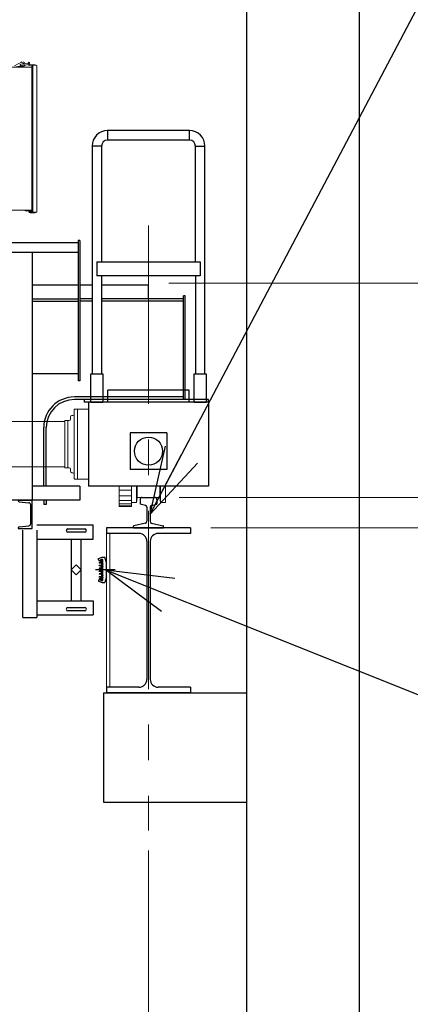
# Model space of a CAD drawing. Units: millimetres. Extents: x -185 to 185, y -134 to 137.
# Drawn here: x -1 to 16, y -35 to 9 of the extents above; entities that cross this region are included whole.
import ezdxf

# ---------------------------------------------------------------- set-up
doc = ezdxf.new("R2010")
doc.units = ezdxf.units.MM
doc.header["$LTSCALE"] = 0.25
doc.linetypes.add('CENTER', pattern=[50.8, 31.75, -6.35, 6.35, -6.35])
doc.layers.add('Layer0016', color=7, linetype='Continuous')
doc.styles.add('dcStyle0', font='txt.shx', dxfattribs={"width": 0.8, "bigfont": 'bigfont'})
doc.dimstyles.new('dc_Rotated', dxfattribs={"dimtxt": 3, "dimasz": 3.000002, "dimexe": 0.6, "dimexo": 0.9, "dimgap": 0.9, "dimtad": 3, "dimdsep": 46, "dimtxsty": 'dcStyle0', "dimblk1": 'OPEN30', "dimblk2": 'OPEN30', "dimsah": 1, "dimcen": 0.09, "dimclrd": 91, "dimclre": 91, "dimclrt": 7, "dimadec": 0, "dimazin": 2, "dimtfac": 1, "dimtdec": 4, "dimtmove": 0, "dimatfit": 3, "dimfxl": 1, "dimarcsym": 0})

# ---------------------------------------------------------------- blocks, each defined once
blk = doc.blocks.new('DC_GROUP_MDOI1510_R0_18')
at = {"layer": 'Layer0016', "color": 150, "linetype": 'Continuous', "lineweight": 25}
for p, q in [((2.321, -15.377), (2.477, -15.318)), ((2.477, -15.318), (2.602, -15.318)), ((2.665, -15.568), (2.602, -15.318)), ((2.321, -15.415), (2.321, -15.377)), ((2.365, -15.477), (2.321, -15.415)), ((2.346, -15.555), (2.346, -15.574)), ((2.383, -15.555), (2.346, -15.555)), ((2.442, -15.574), (2.346, -15.574)), ((2.346, -15.705), (2.346, -15.686)), ((2.442, -15.686), (2.346, -15.686)), ((2.383, -15.705), (2.346, -15.705)), ((2.415, -15.477), (2.365, -15.477)), ((2.455, -15.53), (2.383, -15.555)), ((2.455, -15.73), (2.383, -15.705)), ((2.455, -15.78), (2.383, -15.805)), ((2.415, -15.415), (2.415, -15.477)), ((2.415, -15.415), (2.515, -15.415)), ((2.415, -15.508), (2.415, -15.415)), ((2.415, -15.415), (2.465, -15.415)), ((2.415, -15.508), (2.455, -15.508)), ((2.427, -15.496), (2.427, -15.427)), ((2.427, -15.427), (2.465, -15.427)), ((2.465, -15.496), (2.427, -15.496)), ((2.44, -15.568), (2.457, -15.561)), ((2.465, -15.63), (2.44, -15.568)), ((2.465, -15.63), (2.44, -15.693)), ((2.44, -15.693), (2.457, -15.7)), ((2.455, -15.508), (2.455, -15.53)), ((2.455, -15.78), (2.455, -15.73)), ((2.485, -15.63), (2.457, -15.561)), ((2.485, -15.63), (2.457, -15.7)), ((2.474, -15.508), (2.474, -15.53)), ((2.508, -15.53), (2.474, -15.53)), ((2.508, -15.73), (2.474, -15.73)), ((2.474, -15.73), (2.474, -15.78)), ((2.508, -15.78), (2.474, -15.78)), ((2.508, -15.555), (2.475, -15.555)), ((2.475, -15.555), (2.505, -15.63)), ((2.475, -15.705), (2.505, -15.63)), ((2.508, -15.705), (2.475, -15.705)), ((2.515, -16.346), (2.515, -15.415)), ((2.515, -15.549), (2.515, -15.536)), ((2.515, -15.711), (2.515, -15.724)), ((2.665, -16.193), (2.665, -15.568)), ((2.346, -15.805), (2.346, -15.824)), ((2.383, -15.805), (2.346, -15.805)), ((2.442, -15.824), (2.346, -15.824)), ((2.346, -15.955), (2.346, -15.936)), ((2.442, -15.936), (2.346, -15.936)), ((2.383, -15.955), (2.346, -15.955)), ((2.346, -16.055), (2.346, -16.074)), ((2.383, -16.055), (2.346, -16.055)), ((2.442, -16.074), (2.346, -16.074)), ((2.346, -16.205), (2.346, -16.186)), ((2.442, -16.186), (2.346, -16.186)), ((2.383, -16.205), (2.346, -16.205)), ((2.455, -15.98), (2.383, -15.955)), ((2.455, -16.03), (2.383, -16.055)), ((2.455, -16.23), (2.383, -16.205)), ((2.44, -15.818), (2.457, -15.811)), ((2.465, -15.88), (2.44, -15.818)), ((2.465, -15.88), (2.44, -15.943)), ((2.44, -15.943), (2.457, -15.95)), ((2.44, -16.068), (2.457, -16.061)), ((2.465, -16.13), (2.44, -16.068)), ((2.465, -16.13), (2.44, -16.193)), ((2.44, -16.193), (2.457, -16.2)), ((2.455, -16.03), (2.455, -15.98)), ((2.485, -15.88), (2.457, -15.811)), ((2.485, -15.88), (2.457, -15.95)), ((2.485, -16.13), (2.457, -16.061)), ((2.485, -16.13), (2.457, -16.2)), ((2.508, -15.98), (2.474, -15.98)), ((2.474, -16.03), (2.474, -15.98)), ((2.508, -16.03), (2.474, -16.03)), ((2.508, -15.805), (2.475, -15.805)), ((2.475, -15.805), (2.505, -15.88)), ((2.475, -15.955), (2.505, -15.88)), ((2.508, -15.955), (2.475, -15.955)), ((2.508, -16.055), (2.475, -16.055)), ((2.475, -16.055), (2.505, -16.13)), ((2.475, -16.205), (2.505, -16.13)), ((2.508, -16.205), (2.475, -16.205)), ((2.515, -15.799), (2.515, -15.786)), ((2.515, -15.961), (2.515, -15.974)), ((2.515, -16.049), (2.515, -16.036)), ((2.515, -16.211), (2.515, -16.224)), ((2.665, -16.193), (2.602, -16.443)), ((2.365, -16.283), (2.321, -16.346)), ((2.321, -16.346), (2.321, -16.383)), ((2.321, -16.383), (2.477, -16.443)), ((2.415, -16.283), (2.365, -16.283)), ((2.415, -16.252), (2.455, -16.252)), ((2.415, -16.252), (2.415, -16.346)), ((2.415, -16.346), (2.415, -16.283)), ((2.415, -16.346), (2.515, -16.346)), ((2.415, -16.346), (2.465, -16.346)), ((2.465, -16.265), (2.427, -16.265)), ((2.427, -16.265), (2.427, -16.333)), ((2.427, -16.333), (2.465, -16.333)), ((2.455, -16.252), (2.455, -16.23)), ((2.508, -16.23), (2.474, -16.23)), ((2.474, -16.252), (2.474, -16.23)), ((2.477, -16.443), (2.602, -16.443))]:
    blk.add_line(p, q, dxfattribs=at)
at = {"layer": 'Layer0016', "color": 150, "linetype": 'CENTER', "lineweight": 25}
for p, q in [((2.525, -15.461), (2.405, -15.461)), ((2.465, -16.358), (2.465, -15.382)), ((3.052, -15.88), (2.185, -15.88)), ((2.525, -16.299), (2.405, -16.299))]:
    blk.add_line(p, q, dxfattribs=at)
at = {"layer": 'Layer0016', "color": 150, "linetype": 'Continuous', "lineweight": 25}
for centre, radius, start, end in [((2.468, -15.461), 0.047, 277.7119, 93.6952), ((2.468, -15.461), 0.0345, 265.6863, 94.3137), ((2.508, -15.536), 0.00625, 0, 90), ((2.508, -15.549), 0.00625, 270, 0), ((2.508, -15.711), 0.00625, 0, 90), ((2.508, -15.724), 0.00625, 270, 0), ((2.508, -15.786), 0.00625, 0, 90), ((2.508, -15.799), 0.00625, 270, 0), ((2.508, -15.961), 0.00625, 0, 90), ((2.508, -15.974), 0.00625, 270, 0), ((2.508, -16.036), 0.00625, 0, 90), ((2.508, -16.049), 0.00625, 270, 0), ((2.508, -16.211), 0.00625, 0, 90), ((2.468, -16.299), 0.047, 266.3048, 82.2336), ((2.468, -16.299), 0.0345, 265.6863, 94.3137), ((2.508, -16.224), 0.00625, 270, 0)]:
    blk.add_arc(centre, radius, start, end, dxfattribs=at)
blk = doc.blocks.new('DC_GROUP_MDOI1510_R0_19')
at = {"layer": 'Layer0016', "color": 150, "linetype": 'Continuous', "lineweight": 13}
for p, q in [((2.815, -14.255), (2.665, -14.255)), ((2.665, -14.255), (2.665, -21.105)), ((2.815, -21.105), (2.815, -14.255)), ((2.665, -21.105), (2.815, -21.105))]:
    blk.add_line(p, q, dxfattribs=at)
blk = doc.blocks.new('DC_GROUP_MDOI1510_R0_17')
at = {"layer": 'Layer0016', "linetype": 'Continuous'}
for name in ['DC_GROUP_MDOI1510_R0_19', 'DC_GROUP_MDOI1510_R0_18']:
    blk.add_blockref(name, (0, 0), dxfattribs=at)
blk = doc.blocks.new('DC_GROUP_MDOI1510_R0_11')
at = {"layer": 'Layer0016', "color": 150, "linetype": 'Continuous', "lineweight": 25}
blk.add_arc((1.702, -17.63), 0.075, 270, 90, dxfattribs=at)
blk = doc.blocks.new('DC_GROUP_MDOI1510_R0_12')
at = {"layer": 'Layer0016', "color": 150, "linetype": 'Continuous', "lineweight": 25}
blk.add_arc((0.952, -17.63), 0.075, 90, 270, dxfattribs=at)
blk = doc.blocks.new('DC_GROUP_MDOI1510_R0_13')
at = {"layer": 'Layer0016', "color": 150, "linetype": 'Continuous', "lineweight": 25}
blk.add_arc((0.952, -14.13), 0.075, 90, 270, dxfattribs=at)
blk = doc.blocks.new('DC_GROUP_MDOI1510_R0_14')
at = {"layer": 'Layer0016', "color": 150, "linetype": 'Continuous', "lineweight": 25}
blk.add_arc((1.702, -14.13), 0.075, 270, 90, dxfattribs=at)
blk = doc.blocks.new('DC_GROUP_MDOI1510_R0_10')
at = {"layer": 'Layer0016', "color": 150, "linetype": 'Continuous', "lineweight": 25}
for p, q in [((-0.423, -13.88), (2.077, -13.88)), ((2.077, -14.505), (2.077, -13.88)), ((-1.048, -18.005), (-1.048, -14.105)), ((-0.423, -14.105), (-0.423, -18.005)), ((0.952, -14.055), (1.702, -14.055)), ((1.702, -14.205), (0.952, -14.205)), ((-0.423, -14.505), (2.077, -14.505)), ((1.106, -14.505), (1.106, -17.255)), ((1.548, -17.255), (1.548, -14.505)), ((-0.423, -17.255), (2.077, -17.255)), ((2.077, -17.255), (2.077, -17.88)), ((-0.423, -17.88), (2.077, -17.88)), ((0.952, -17.555), (1.702, -17.555)), ((1.702, -17.705), (0.952, -17.705)), ((-1.048, -18.005), (-0.423, -18.005))]:
    blk.add_line(p, q, dxfattribs=at)
at = {"layer": 'Layer0016', "color": 150, "linetype": 'CENTER', "lineweight": 25}
for p, q in [((1.327, -15.659), (1.106, -15.88)), ((1.548, -15.88), (1.327, -15.659)), ((1.106, -15.88), (1.327, -16.101)), ((1.327, -16.101), (1.548, -15.88))]:
    blk.add_line(p, q, dxfattribs=at)
at = {"layer": 'Layer0016', "linetype": 'Continuous'}
for name in ['DC_GROUP_MDOI1510_R0_13', 'DC_GROUP_MDOI1510_R0_14', 'DC_GROUP_MDOI1510_R0_12', 'DC_GROUP_MDOI1510_R0_11']:
    blk.add_blockref(name, (0, 0), dxfattribs=at)
blk = doc.blocks.new('DC_GROUP_MDOI1510_R0_15')
at = {"layer": 'Layer0016', "color": 8, "linetype": 'Continuous', "lineweight": 25}
for p, q in [((6.415, -14.005), (2.665, -14.005)), ((2.665, -14.005), (2.665, -14.255)), ((6.415, -14.005), (6.415, -14.255)), ((4.115, -14.255), (2.665, -14.255)), ((6.415, -14.255), (4.965, -14.255)), ((4.465, -14.605), (4.465, -20.755)), ((4.615, -14.605), (4.615, -20.755)), ((4.115, -21.105), (2.665, -21.105)), ((2.665, -21.105), (2.665, -21.355)), ((6.415, -21.355), (2.665, -21.355)), ((6.415, -21.105), (4.965, -21.105)), ((6.415, -21.105), (6.415, -21.355))]:
    blk.add_line(p, q, dxfattribs=at)
for centre, start, end in [((4.115, -14.605), 0, 90), ((4.965, -14.605), 90, 180), ((4.115, -20.755), 270, 0), ((4.965, -20.755), 180, 270)]:
    blk.add_arc(centre, 0.35, start, end, dxfattribs=at)
blk = doc.blocks.new('DC_GROUP_MDOI1510_R0_16')
at = {"layer": 'Layer0016', "color": 8, "linetype": 'Continuous', "lineweight": 25}
for p, q in [((4.262, -12.655), (4.817, -12.655)), ((4.163, -12.754), (4.163, -12.955)), ((4.401, -13.01), (4.163, -12.955)), ((4.463, -13.087), (4.463, -13.717)), ((4.616, -13.087), (4.616, -13.717)), ((4.678, -13.01), (4.917, -12.955)), ((4.917, -12.754), (4.917, -12.955)), ((3.865, -14.005), (3.865, -13.934)), ((3.865, -14.005), (5.214, -14.005)), ((4.401, -13.794), (3.88, -13.914)), ((4.678, -13.794), (5.199, -13.914)), ((5.214, -14.005), (5.214, -13.934))]:
    blk.add_line(p, q, dxfattribs=at)
for centre, radius, start, end in [((4.262, -12.754), 0.0993, 90, 180), ((4.817, -12.754), 0.0993, 0, 90), ((4.383, -13.087), 0.0794, 0, 77), ((4.696, -13.087), 0.0794, 103, 180), ((3.885, -13.934), 0.0199, 103, 180), ((4.383, -13.717), 0.0794, 283, 0), ((4.696, -13.717), 0.0794, 180, 257), ((5.194, -13.934), 0.0199, 0, 77)]:
    blk.add_arc(centre, radius, start, end, dxfattribs=at)
blk = doc.blocks.new('_Open30')
at = {"color": 0, "linetype": 'ByBlock', "lineweight": -2}
for p, q in [((-1, 0.267949), (0, 0)), ((0, 0), (-1, -0.267949)), ((0, 0), (-1, 0))]:
    blk.add_line(p, q, dxfattribs=at)
blk = doc.blocks.new('*D59')
at = {"layer": 'Layer0016', "color": 91, "linetype": 'Continuous', "lineweight": 13}
for p, q in [((5.906, -12.655), (38.685, -12.655)), ((38.085, -85.805), (38.085, -12.655)), ((14.815, -85.805), (38.685, -85.805))]:
    blk.add_line(p, q, dxfattribs=at)
at = {"layer": 'Layer0016', "color": 91, "xscale": 3.000002807615286, "yscale": 2.999989368223643}
for p, rotation in [((38.085, -12.655), 90), ((38.085, -85.805), 270)]:
    blk.add_blockref('_Open30', p, dxfattribs=dict(at, rotation=rotation))
at = {"layer": 'Layer0016', "color": 7, "insert": (37.185, -49.418), "char_height": 3, "width": 24.75, "attachment_point": 8, "rotation": 90, "style": 'dcStyle0'}
blk.add_mtext('\\T1.00;FL+8102', dxfattribs=at)
blk = doc.blocks.new('*D60')
at = {"layer": 'Layer0016', "color": 91, "linetype": 'Continuous', "lineweight": 13}
for p, q in [((9.815, 14.845), (38.685, 14.845)), ((38.085, -12.655), (38.085, 14.845)), ((5.906, -12.655), (38.685, -12.655))]:
    blk.add_line(p, q, dxfattribs=at)
at = {"layer": 'Layer0016', "color": 91, "xscale": 3.000002807615286, "yscale": 2.999989368223643}
for p, rotation in [((38.085, 14.845), 90), ((38.085, -12.655), 270)]:
    blk.add_blockref('_Open30', p, dxfattribs=dict(at, rotation=rotation))
at = {"layer": 'Layer0016', "color": 7, "insert": (37.185, 1.151), "char_height": 3, "width": 21.75, "attachment_point": 8, "rotation": 90, "style": 'dcStyle0'}
blk.add_mtext('\\T1.00;2200以上', dxfattribs=at)
blk = doc.blocks.new('*D61')
at = {"layer": 'Layer0016', "color": 91, "linetype": 'Continuous', "lineweight": 13}
for p, q in [((5.906, -12.655), (30.685, -12.655)), ((30.085, -14.005), (30.085, -12.655)), ((7.315, -14.005), (30.685, -14.005)), ((30.085, -22.603), (30.085, -14.005))]:
    blk.add_line(p, q, dxfattribs=at)
at = {"layer": 'Layer0016', "color": 91, "xscale": 3.000002807615286, "yscale": 2.999989368223643, "rotation": 90}
blk.add_blockref('_Open30', (30.085, -14.005), dxfattribs=at)
at = {"layer": 'Layer0016', "color": 7, "insert": (29.185, -15.103), "char_height": 3, "width": 12.75, "attachment_point": 9, "rotation": 90, "style": 'dcStyle0'}
blk.add_mtext('\\T1.00;108', dxfattribs=at)
blk = doc.blocks.new('*D62')
at = {"layer": 'Layer0016', "color": 91, "linetype": 'Continuous', "lineweight": 13}
for p, q in [((5.44, -3.118), (30.685, -3.118)), ((30.085, -12.655), (30.085, -3.118)), ((5.906, -12.655), (30.685, -12.655))]:
    blk.add_line(p, q, dxfattribs=at)
at = {"layer": 'Layer0016', "color": 91, "xscale": 3.000002807615286, "yscale": 2.999989368223643}
for p, rotation in [((30.085, -3.118), 90), ((30.085, -12.655), 270)]:
    blk.add_blockref('_Open30', p, dxfattribs=dict(at, rotation=rotation))
at = {"layer": 'Layer0016', "color": 7, "insert": (29.185, -7.83), "char_height": 3, "width": 12.75, "attachment_point": 8, "rotation": 90, "style": 'dcStyle0'}
blk.add_mtext('\\T1.00;763', dxfattribs=at)
blk = doc.blocks.new('*D63')
at = {"layer": 'Layer0016', "color": 91, "linetype": 'Continuous', "lineweight": 13}
for p, q in [((9.815, 14.845), (30.685, 14.845)), ((30.085, -3.118), (30.085, 14.845)), ((5.44, -3.118), (30.685, -3.118))]:
    blk.add_line(p, q, dxfattribs=at)
at = {"layer": 'Layer0016', "color": 91, "xscale": 3.000002807615286, "yscale": 2.999989368223643}
for p, rotation in [((30.085, 14.845), 90), ((30.085, -3.118), 270)]:
    blk.add_blockref('_Open30', p, dxfattribs=dict(at, rotation=rotation))
at = {"layer": 'Layer0016', "color": 7, "insert": (29.185, 5.92), "char_height": 3, "width": 15.75, "attachment_point": 8, "rotation": 90, "style": 'dcStyle0'}
blk.add_mtext('\\T1.00;1437', dxfattribs=at)
blk = doc.blocks.new('*D79')
at = {"layer": 'Layer0016', "color": 91, "linetype": 'Continuous', "lineweight": 13}
for p, q in [((-120.46, -28.38), (-120.46, -67.659)), ((4.54, -28.38), (4.54, -67.659)), ((-120.46, -67.059), (4.54, -67.059))]:
    blk.add_line(p, q, dxfattribs=at)
at = {"layer": 'Layer0016', "color": 91, "xscale": 3.000002807615286, "yscale": 2.999989368223643}
for p, rotation in [((-120.46, -67.059), 180), ((4.54, -67.059), 360)]:
    blk.add_blockref('_Open30', p, dxfattribs=dict(at, rotation=rotation))
at = {"layer": 'Layer0016', "color": 7, "insert": (-63.543, -66.159), "char_height": 3, "width": 45.75, "attachment_point": 8, "style": 'dcStyle0'}
blk.add_mtext('\\T1.00;走行レールスパン\u300010000', dxfattribs=at)
blk = doc.blocks.new('*D82')
at = {"layer": 'Layer0016', "color": 91, "linetype": 'Continuous', "lineweight": 13}
for p, q in [((-9.21, -18.019), (-9.21, -59.659)), ((4.54, -28.38), (4.54, -59.659)), ((-9.21, -59.059), (4.54, -59.059))]:
    blk.add_line(p, q, dxfattribs=at)
at = {"layer": 'Layer0016', "color": 91, "xscale": 3.000002807615286, "yscale": 2.999989368223643}
for p, rotation in [((-9.21, -59.059), 180), ((4.54, -59.059), 360)]:
    blk.add_blockref('_Open30', p, dxfattribs=dict(at, rotation=rotation))
at = {"layer": 'Layer0016', "color": 7, "insert": (-2.335, -58.159), "char_height": 3, "width": 15.75, "attachment_point": 8, "style": 'dcStyle0'}
blk.add_mtext('\\T1.00;1100', dxfattribs=at)
blk = doc.blocks.new('DC_GROUP_MDOI1510_R0_55')
at = {"layer": 'Layer0016', "color": 91, "linetype": 'Continuous', "lineweight": 25}
blk.add_line((4.616, -13.402), (25.462, 26.174), dxfattribs=at)
at = {"layer": 'Layer0016', "color": 91, "xscale": 3.000002807615286, "yscale": 2.999989368223643, "rotation": 242.2232765237298}
blk.add_blockref('_Open30', (4.616, -13.402), dxfattribs=at)
blk = doc.blocks.new('DC_GROUP_MDOI1510_R0_56')
at = {"layer": 'Layer0016', "color": 91, "linetype": 'Continuous', "lineweight": 25}
blk.add_line((2.627, -15.88), (48.491, -34.191), dxfattribs=at)
at = {"layer": 'Layer0016', "color": 91, "xscale": 3.000002807615286, "yscale": 2.999989368223643, "rotation": 158.2366790694552}
blk.add_blockref('_Open30', (2.627, -15.88), dxfattribs=at)
blk = doc.blocks.new('DC_GROUP_MDOI1510_R0_80')
at = {"layer": 'Layer0016', "color": 30, "linetype": 'Continuous', "lineweight": 25}
for p, q in [((6.352, -7.876), (2.727, -7.876)), ((2.727, -8.405), (2.727, -7.876)), ((6.352, -8.405), (6.352, -7.876)), ((1.865, -8.405), (1.865, -12.155)), ((7.215, -8.405), (1.865, -8.405)), ((7.215, -8.405), (7.215, -12.155)), ((3.727, -9.78), (3.727, -11.405)), ((5.352, -9.78), (3.727, -9.78)), ((5.352, -9.78), (5.352, -11.405)), ((5.352, -11.405), (3.727, -11.405)), ((7.215, -12.155), (1.865, -12.155))]:
    blk.add_line(p, q, dxfattribs=at)
at = {"layer": 'Layer0016', "color": 30, "linetype": 'Continuous', "lineweight": 18}
for p, q in [((1.233, -11.815), (1.233, -8.745)), ((1.258, -8.72), (1.865, -8.72)), ((1.383, -11.84), (1.383, -8.72)), ((1.071, -9.168), (1.071, -9.07)), ((1.133, -9.008), (1.171, -9.008)), ((-3.635, -11.011), (-3.635, -9.549)), ((-2.523, -9.424), (-3.51, -9.424)), ((-2.523, -11.218), (-2.523, -9.343)), ((-2.523, -9.343), (-2.354, -9.343)), ((-2.385, -11.218), (-2.385, -9.343)), ((-2.354, -11.23), (-2.354, -9.33)), ((-2.354, -9.33), (-1.985, -9.33)), ((-2.279, -11.23), (-2.279, -9.33)), ((-1.985, -11.33), (-1.985, -9.23)), ((-1.985, -9.23), (-1.804, -9.23)), ((-1.929, -11.33), (-1.929, -9.23)), ((-1.804, -11.33), (-1.804, -9.23)), ((-1.804, -9.268), (0.821, -9.268)), ((0.821, -11.33), (0.821, -9.23)), ((0.821, -9.23), (1.008, -9.23)), ((0.946, -11.33), (0.946, -9.23)), ((-2.523, -11.136), (-3.51, -11.136)), ((-2.523, -11.218), (-2.354, -11.218)), ((-2.354, -11.23), (-1.985, -11.23)), ((-1.985, -11.33), (-1.804, -11.33)), ((-1.804, -11.293), (0.821, -11.293)), ((0.821, -11.33), (1.008, -11.33)), ((1.071, -11.393), (1.071, -11.49)), ((1.133, -11.553), (1.171, -11.553)), ((1.258, -11.84), (1.865, -11.84)), ((3.227, -12.155), (3.227, -13.053)), ((3.79, -12.155), (3.79, -13.053)), ((4.002, -12.155), (4.002, -12.874)), ((4.04, -12.155), (4.04, -12.655)), ((5.04, -12.155), (5.04, -12.655)), ((5.077, -12.155), (5.077, -12.874)), ((5.29, -12.155), (5.29, -12.874)), ((3.227, -12.332), (3.79, -12.332)), ((3.227, -12.583), (3.79, -12.583)), ((4.04, -12.655), (4.002, -12.874)), ((4.04, -12.655), (5.04, -12.655)), ((5.04, -12.655), (5.077, -12.874)), ((3.227, -12.785), (3.79, -12.785)), ((3.227, -12.932), (3.79, -12.932)), ((3.227, -13.022), (3.79, -13.022)), ((3.227, -13.053), (3.79, -13.053)), ((4.002, -12.874), (3.79, -12.874)), ((5.077, -12.874), (5.29, -12.874))]:
    blk.add_line(p, q, dxfattribs=at)
at = {"layer": 'Layer0016', "color": 30, "linetype": 'Continuous', "lineweight": 25}
blk.add_circle((4.54, -10.593), 0.625, dxfattribs=at)
at = {"layer": 'Layer0016', "color": 30, "linetype": 'Continuous', "lineweight": 18}
for centre, radius, start, end in [((1.258, -8.745), 0.025, 90, 180), ((1.008, -9.168), 0.0625, 270, 0), ((1.133, -9.07), 0.0625, 90, 180), ((1.171, -8.945), 0.0625, 270, 0), ((-3.51, -9.549), 0.125, 90, 180), ((-3.51, -11.011), 0.125, 180, 270), ((1.008, -11.393), 0.0625, 0, 90), ((1.133, -11.49), 0.0625, 180, 270), ((1.171, -11.615), 0.0625, 0, 90), ((1.258, -11.815), 0.025, 180, 270)]:
    blk.add_arc(centre, radius, start, end, dxfattribs=at)
blk = doc.blocks.new('DC_GROUP_MDOI1510_R0_81')
at = {"layer": 'Layer0016', "color": 7, "linetype": 'Continuous', "lineweight": 25}
for p, q in [((-1.26, -12.78), (-0.635, -12.78)), ((-1.26, -12.78), (-1.26, -12.803)), ((-1.215, -12.853), (-0.789, -12.891)), ((-0.698, -13.82), (-0.698, -12.99)), ((-0.635, -14.03), (-0.635, -12.78)), ((-1.26, -14.007), (-1.26, -14.03)), ((-1.26, -14.03), (-0.635, -14.03)), ((-1.215, -13.957), (-0.789, -13.92))]:
    blk.add_line(p, q, dxfattribs=at)
for centre, radius, start, end in [((-1.21, -12.803), 0.05, 180, 265), ((-0.798, -12.99), 0.1, 0, 85), ((-1.21, -14.007), 0.05, 95, 180), ((-0.798, -13.82), 0.1, 275, 0)]:
    blk.add_arc(centre, radius, start, end, dxfattribs=at)
blk = doc.blocks.new('DC_GROUP_MDOI1510_R0_96')
at = {"layer": 'Layer0016', "color": 30, "linetype": 'Continuous', "lineweight": 18}
for p, q in [((-1.415, 6.564), (-1.101, 6.739)), ((-0.78, 6.67), (-1.144, 6.635)), ((-0.776, 6.62), (-1.14, 6.579)), ((-1.091, 6.721), (-1.101, 6.739)), ((-1.041, 6.727), (-1.091, 6.721)), ((-0.768, 6.73), (-0.811, 6.678)), ((-0.752, 6.717), (-0.793, 6.669)), ((-0.51, 6.614), (-0.772, 6.614)), ((-0.463, 6.594), (-0.772, 6.594)), ((-0.768, 6.73), (-0.752, 6.717)), ((-0.61, 0.051), (-0.61, 6.594)), ((-0.463, 6.594), (-0.61, 6.594)), ((-0.51, 6.594), (-0.51, 6.614)), ((-0.648, 6.512), (-3.033, 6.512)), ((-1.025, 6.552), (-1.352, 6.526)), ((-1.13, 6.532), (-1.273, 6.532)), ((-1.112, 6.545), (-1.13, 6.532)), ((-1.072, 6.549), (-1.124, 6.512)), ((-0.648, 0.114), (-0.648, 6.531)), ((-0.423, 0.071), (-0.423, 6.554)), ((-0.648, 0.132), (-3.033, 0.132)), ((-0.948, 0.107), (-0.948, 0.131)), ((-0.948, 0.111), (-0.948, 0.125)), ((-0.948, 0.107), (-0.774, 0.107)), ((-0.729, 0.026), (-0.51, 0.026)), ((-0.729, 0.026), (-0.51, 0.026)), ((-0.684, 0.051), (-0.51, 0.051)), ((-0.684, 0.051), (-0.61, 0.051)), ((-0.61, 0.051), (-0.61, 0.071)), ((-0.61, 0.051), (-0.61, 0.071)), ((-0.443, 0.051), (-0.61, 0.051)), ((-0.51, 0.026), (-0.51, 0.051))]:
    blk.add_line(p, q, dxfattribs=at)
at = {"layer": 'Layer0016', "color": 30, "linetype": 'CENTER', "lineweight": 18}
blk.add_line((-0.793, 6.669), (-0.796, 6.665), dxfattribs=at)
at = {"layer": 'Layer0016', "color": 30, "linetype": 'Continuous', "lineweight": 18}
for radius in [0.0531, 0.0531, 0.025, 0.025]:
    blk.add_circle((-0.729, 0.079), radius, dxfattribs=at)
for centre, radius, start, end in [((-1.142, 6.607), 0.0281, 94.0762, 277.7832), ((-1.032, 6.64), 0.0313, 16.6424, 174.2418), ((-1.032, 6.64), 0.0875, 9.42, 96.3801), ((-1.032, 6.64), 0.0875, 274.6281, 332.9695), ((-0.772, 6.645), 0.0513, 140, 155.4929), ((-0.772, 6.645), 0.0513, 214.716, 270), ((-0.772, 6.645), 0.0313, 237.4439, 270), ((-0.778, 6.645), 0.025, 275.0562, 96.8081), ((-0.463, 6.554), 0.04, 0, 90), ((-0.61, 6.531), 0.0375, 90, 180), ((-0.61, 0.114), 0.0375, 180, 270), ((-0.443, 0.071), 0.02, 270, 0)]:
    blk.add_arc(centre, radius, start, end, dxfattribs=at)

msp = doc.modelspace()

# ---------------------------------------------------------------- linework, layer by layer
at = {"layer": 'Layer0016', "color": 8, "linetype": 'Continuous', "lineweight": 25}
for p, q in [((8.915, -70.82), (8.915, 21.72)), ((13.915, 21.72), (13.915, -72.249)), ((2.54, -21.355), (8.915, -21.355)), ((2.54, -21.355), (2.54, -26.23)), ((2.54, -26.23), (8.915, -26.23))]:
    msp.add_line(p, q, dxfattribs=at)
at = {"layer": 'Layer0016', "color": 4, "linetype": 'Continuous', "lineweight": 25}
for p, q in [((6.363, 3.682), (2.716, 3.682)), ((2.716, 3.682), (2.716, 3.257)), ((6.363, 3.257), (6.363, 3.682)), ((6.363, 3.257), (2.716, 3.257)), ((2.452, 2.994), (2.027, 2.994)), ((2.027, 2.994), (2.027, -7.155)), ((2.452, 2.994), (2.452, -2.155)), ((6.627, 2.994), (7.052, 2.994)), ((6.627, -2.155), (6.627, 2.994)), ((7.052, -7.155), (7.052, 2.994)), ((1.415, -1.218), (1.415, -7.468)), ((1.49, -1.218), (1.415, -1.218)), ((1.49, -1.218), (1.49, -7.468)), ((1.415, -1.318), (-23.45, -1.318)), ((1.415, -1.743), (-23.45, -1.743)), ((-0.635, -1.743), (-0.635, -12.78)), ((2.24, -2.155), (6.84, -2.155)), ((2.24, -2.155), (2.24, -2.78)), ((6.84, -2.155), (6.84, -2.78)), ((6.84, -2.78), (2.24, -2.78)), ((2.452, -2.78), (2.452, -7.155)), ((6.627, -2.78), (6.627, -7.155)), ((1.415, -7.155), (-0.635, -7.155)), ((1.973, -8.405), (1.973, -7.155)), ((1.973, -7.155), (2.506, -7.155)), ((2.506, -7.155), (2.506, -8.405)), ((6.573, -7.155), (7.106, -7.155)), ((6.573, -8.405), (6.573, -7.155)), ((7.106, -7.155), (7.106, -8.405)), ((1.49, -7.468), (1.415, -7.468)), ((1.973, -8.405), (2.506, -8.405)), ((6.573, -8.405), (7.106, -8.405)), ((1.49, -12.155), (-0.635, -12.155)), ((1.49, -12.155), (1.49, -12.78)), ((1.49, -12.78), (-117.41, -12.78))]:
    msp.add_line(p, q, dxfattribs=at)
at = {"layer": 'Layer0016', "color": 7, "linetype": 'CENTER', "lineweight": 18}
msp.add_line((4.54, -0.547), (4.54, -27.48), dxfattribs=at)
at = {"layer": 'Layer0016', "color": 6, "linetype": 'Continuous', "lineweight": 25}
for p, q in [((-0.635, -3.18), (1.415, -3.18)), ((1.49, -3.18), (2.027, -3.18)), ((2.452, -3.18), (4.54, -3.18)), ((4.54, -3.805), (4.54, -3.18)), ((-0.635, -3.918), (1.415, -3.918)), ((2.027, -3.918), (1.49, -3.918)), ((6.09, -3.918), (2.452, -3.918))]:
    msp.add_line(p, q, dxfattribs=at)
at = {"layer": 'Layer0016', "color": 7, "linetype": 'Continuous', "lineweight": 25}
for p, q in [((-0.635, -3.805), (1.415, -3.805)), ((2.027, -3.805), (1.49, -3.805)), ((6.09, -3.805), (2.452, -3.805)), ((6.165, -3.68), (6.09, -3.68)), ((6.09, -8.293), (6.09, -3.68)), ((6.165, -8.293), (6.165, -3.68)), ((6.09, -8.18), (1.24, -8.18)), ((7.215, -8.293), (1.24, -8.293)), ((1.677, -8.293), (1.677, -8.405)), ((7.215, -8.405), (7.215, -8.293)), ((7.215, -8.405), (1.677, -8.405)), ((-0.123, -12.155), (-0.123, -9.543)), ((-0.01, -12.155), (-0.01, -9.543)), ((-0.123, -12.78), (-0.123, -12.968)), ((-0.01, -12.968), (-0.123, -12.968)), ((-0.01, -12.78), (-0.01, -12.968))]:
    msp.add_line(p, q, dxfattribs=at)
at = {"layer": 'Layer0016', "color": 4, "linetype": 'Continuous', "lineweight": 25}
for centre, radius, start, end in [((2.716, 2.994), 0.689, 90, 180), ((6.363, 2.994), 0.689, 0, 90), ((2.716, 2.994), 0.264, 90, 180), ((6.363, 2.994), 0.264, 0, 90)]:
    msp.add_arc(centre, radius, start, end, dxfattribs=at)
at = {"layer": 'Layer0016', "color": 7, "linetype": 'Continuous', "lineweight": 25}
for radius in [1.363, 1.25]:
    msp.add_arc((1.24, -9.543), radius, 90, 180, dxfattribs=at)

# ---------------------------------------------------------------- block references
at = {"linetype": 'Continuous'}
msp.add_blockref('DC_GROUP_MDOI1510_R0_17', (0, 0), dxfattribs=at)
at = {"layer": 'Layer0016', "linetype": 'Continuous'}
for name in ['DC_GROUP_MDOI1510_R0_55', 'DC_GROUP_MDOI1510_R0_96', 'DC_GROUP_MDOI1510_R0_80', 'DC_GROUP_MDOI1510_R0_16', 'DC_GROUP_MDOI1510_R0_81', 'DC_GROUP_MDOI1510_R0_10', 'DC_GROUP_MDOI1510_R0_15', 'DC_GROUP_MDOI1510_R0_56']:
    msp.add_blockref(name, (0, 0), dxfattribs=at)

# ---------------------------------------------------------------- dimensions: what is measured, and where the dimension line sits
at = {"layer": 'Layer0016', "linetype": 'Continuous', "lineweight": 13}
for base, p1, p2, text, picture, middle in [((30.085, 14.845), (4.54, -3.118), (8.915, 14.845), '1437', '*D63', (30.085, 5.92)), ((38.085, 14.845), (5.006, -12.655), (8.915, 14.845), '2200以上', '*D60', (38.085, 1.151)), ((30.085, -3.118), (5.006, -12.655), (4.54, -3.118), '763', '*D62', (30.085, -7.83)), ((38.085, -12.655), (13.915, -85.805), (5.006, -12.655), 'FL+8102', '*D59', (38.085, -49.418)), ((30.085, -12.655), (6.415, -14.005), (5.006, -12.655), '108', '*D61', (30.085, -18.703))]:
    dim = msp.add_linear_dim(base=base, p1=p1, p2=p2, angle=90, text=text, dimstyle='dc_Rotated', override={"dimtxt": 3, "dimasz": 3.000002, "dimexe": 0.6, "dimexo": 0.9, "dimgap": 0.9, "dimtad": 3, "dimtih": 0, "dimtoh": 0, "dimdec": 2, "dimlfac": 1, "dimzin": 8, "dimtxsty": 'dcStyle0', "dimblk1": 'Open30', "dimblk2": 'Open30', "dimsah": 1, "dimclrd": 91, "dimclre": 91, "dimclrt": 7, "dimazin": 2, "dimtofl": 1, "dimtolj": 0, "dimtzin": 8, "dimarcsym": 1}, dxfattribs=at)
    dim.commit()
    dim.dimension.update_dxf_attribs({"geometry": picture, "text_midpoint": middle, "dimtype": 160})
for base, p1, text, picture, middle in [((4.54, -59.059), (-9.21, -17.119), '1100', '*D82', (-2.335, -59.059)), ((4.54, -67.059), (-120.46, -27.48), '走行レールスパン\u300010000', '*D79', (-63.543, -67.059))]:
    dim = msp.add_linear_dim(base=base, p1=p1, p2=(4.54, -27.48), text=text, dimstyle='dc_Rotated', override={"dimtxt": 3, "dimasz": 3.000002, "dimexe": 0.6, "dimexo": 0.9, "dimgap": 0.9, "dimtad": 3, "dimtih": 0, "dimtoh": 0, "dimdec": 2, "dimlfac": 1, "dimzin": 8, "dimtxsty": 'dcStyle0', "dimblk1": 'Open30', "dimblk2": 'Open30', "dimsah": 1, "dimclrd": 91, "dimclre": 91, "dimclrt": 7, "dimazin": 2, "dimtofl": 1, "dimtolj": 0, "dimtzin": 8, "dimarcsym": 1}, dxfattribs=at)
    dim.commit()
    dim.dimension.update_dxf_attribs({"geometry": picture, "text_midpoint": middle, "dimtype": 160})

doc.saveas('drawing.dxf')
